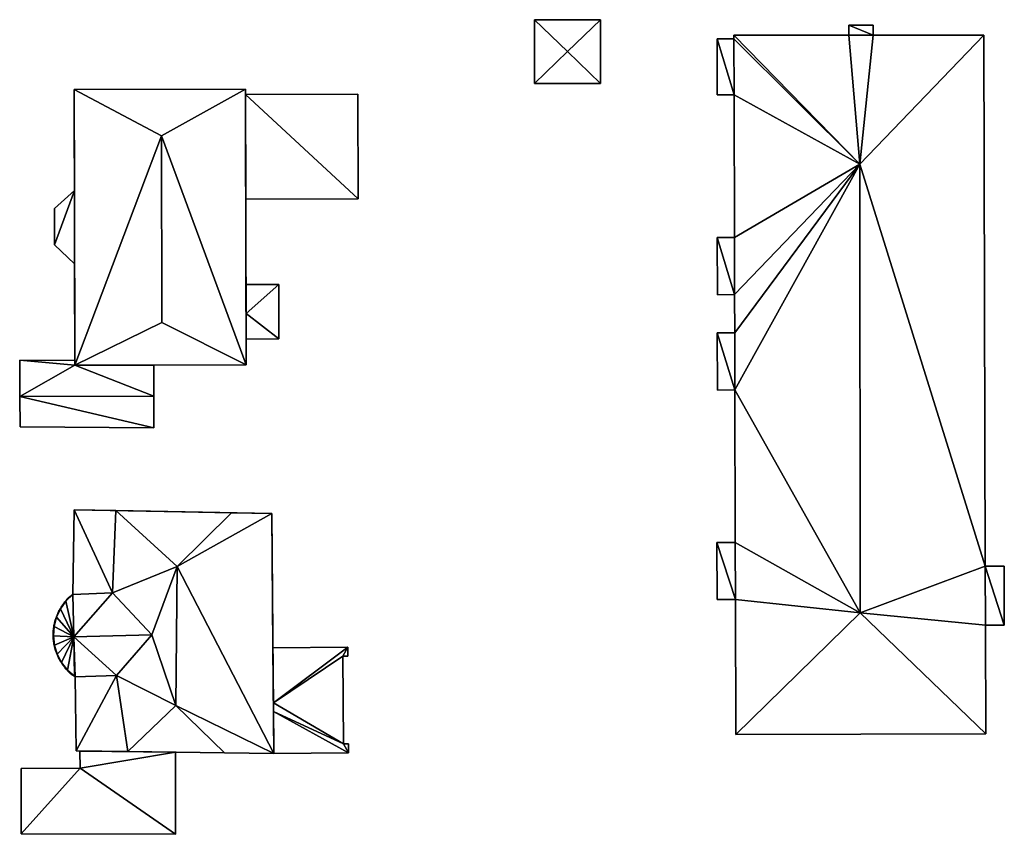
# Model space of a CAD drawing. Extents: x -76892 to -74996, y 139525 to 141412.
# Drawn here: x -75397 to -75352, y 139824 to 139862 of the extents above; entities that cross this region are included whole.
import ezdxf

# ---------------------------------------------------------------- set-up
doc = ezdxf.new("R2010")
doc.units = 0
doc.header["$MEASUREMENT"] = 0
doc.layers.add('Level 45', color=7, linetype='Continuous')
doc.layers.add('Level 47', color=7, linetype='Continuous')

msp = doc.modelspace()

# ---------------------------------------------------------------- linework, layer by layer
at = {"layer": 'Level 45', "color": 8, "linetype": 'Continuous', "lineweight": 30, "invisible_edges": 1}
for points in [[(-75373.33, 139861.907, 15.35), (-75373.332, 139858.967, 13.42), (-75373.33, 139861.907, 13.304)], [(-75373.332, 139858.967, 13.42), (-75373.33, 139861.907, 15.35), (-75373.332, 139858.967, 15.355)], [(-75370.292, 139861.905, 15.346), (-75373.33, 139861.907, 13.304), (-75370.292, 139861.905, 13.272)], [(-75373.33, 139861.907, 13.304), (-75370.292, 139861.905, 15.346), (-75373.33, 139861.907, 15.35)], [(-75370.294, 139858.965, 13.735), (-75370.292, 139861.905, 15.346), (-75370.292, 139861.905, 13.272)], [(-75370.292, 139861.905, 15.346), (-75370.294, 139858.965, 13.735), (-75370.294, 139858.965, 15.346)], [(-75358.836, 139861.656, 23.816), (-75358.836, 139861.195, 14.456), (-75358.836, 139861.656, 14.469)], [(-75358.836, 139861.195, 14.456), (-75358.836, 139861.656, 23.816), (-75358.836, 139861.195, 24.046)], [(-75357.713, 139861.656, 14.477), (-75358.836, 139861.656, 23.816), (-75358.836, 139861.656, 14.469)], [(-75358.836, 139861.656, 23.816), (-75357.713, 139861.656, 14.477), (-75357.713, 139861.656, 23.816)], [(-75357.713, 139861.195, 14.464), (-75357.713, 139861.656, 23.816), (-75357.713, 139861.656, 14.477)], [(-75357.713, 139861.656, 23.816), (-75357.713, 139861.195, 14.464), (-75357.713, 139861.195, 24.046)], [(-75364.133, 139861.031, 14.413), (-75364.907, 139861.029, 23.816), (-75364.907, 139861.029, 14.407)], [(-75364.907, 139861.029, 23.816), (-75364.133, 139861.031, 14.413), (-75364.133, 139861.031, 24.043)], [(-75364.907, 139861.029, 14.407), (-75364.9, 139858.443, 23.816), (-75364.9, 139858.443, 14.39)], [(-75364.9, 139858.443, 23.816), (-75364.907, 139861.029, 14.407), (-75364.907, 139861.029, 23.816)], [(-75358.836, 139861.195, 14.456), (-75364.133, 139861.192, 24.043), (-75364.133, 139861.192, 14.417)], [(-75364.133, 139861.192, 24.043), (-75358.836, 139861.195, 14.456), (-75358.836, 139861.195, 24.046)], [(-75364.133, 139861.192, 14.417), (-75364.133, 139861.031, 24.043), (-75364.133, 139861.031, 14.413)], [(-75364.133, 139861.031, 24.043), (-75364.133, 139861.192, 14.417), (-75364.133, 139861.192, 24.043)], [(-75357.713, 139861.195, 14.464), (-75352.603, 139861.198, 24.049), (-75357.713, 139861.195, 24.046)], [(-75352.603, 139861.198, 24.049), (-75357.713, 139861.195, 14.464), (-75352.603, 139861.198, 14.39)], [(-75352.603, 139861.198, 14.39), (-75352.537, 139836.708, 24.049), (-75352.603, 139861.198, 24.049)], [(-75352.537, 139836.708, 24.049), (-75352.603, 139861.198, 14.39), (-75352.537, 139836.708, 14.251)], [(-75386.66, 139858.701, 13.724), (-75394.566, 139858.685, 20.52), (-75394.566, 139858.685, 13.662)], [(-75394.566, 139858.685, 20.52), (-75386.66, 139858.701, 13.724), (-75386.66, 139858.701, 20.52)], [(-75394.566, 139858.685, 13.662), (-75394.557, 139854.025, 18.45), (-75394.557, 139854.025, 13.627)], [(-75394.557, 139854.025, 18.45), (-75394.566, 139858.685, 13.662), (-75394.566, 139858.685, 20.52)], [(-75386.66, 139858.464, 17.66), (-75386.66, 139858.701, 13.724), (-75386.66, 139858.464, 13.723)], [(-75386.66, 139858.701, 13.724), (-75386.66, 139858.464, 17.66), (-75386.66, 139858.701, 20.52)], [(-75370.294, 139858.965, 13.735), (-75373.332, 139858.967, 15.355), (-75370.294, 139858.965, 15.346)], [(-75373.332, 139858.967, 15.355), (-75370.294, 139858.965, 13.735), (-75373.332, 139858.967, 13.42)], [(-75381.482, 139858.474, 13.728), (-75386.66, 139858.464, 17.66), (-75386.66, 139858.464, 13.723)], [(-75386.66, 139858.464, 17.66), (-75381.482, 139858.474, 13.728), (-75381.482, 139858.474, 17.66)], [(-75381.472, 139853.642, 17.31), (-75381.482, 139858.474, 13.728), (-75381.472, 139853.642, 13.764)], [(-75381.482, 139858.474, 13.728), (-75381.472, 139853.642, 17.31), (-75381.482, 139858.474, 17.66)], [(-75364.9, 139858.443, 23.816), (-75364.126, 139858.445, 14.379), (-75364.9, 139858.443, 14.39)], [(-75364.126, 139858.445, 14.379), (-75364.9, 139858.443, 23.816), (-75364.126, 139858.445, 24.043)], [(-75364.108, 139851.867, 14.406), (-75364.126, 139858.445, 24.043), (-75364.108, 139851.867, 24.043)], [(-75364.126, 139858.445, 24.043), (-75364.108, 139851.867, 14.406), (-75364.126, 139858.445, 14.379)], [(-75394.557, 139854.025, 13.627), (-75395.479, 139853.193, 18.45), (-75395.479, 139853.193, 13.572)], [(-75395.479, 139853.193, 18.45), (-75394.557, 139854.025, 13.627), (-75394.557, 139854.025, 18.45)], [(-75381.472, 139853.642, 13.764), (-75386.65, 139853.632, 17.31), (-75381.472, 139853.642, 17.31)], [(-75386.65, 139853.632, 17.31), (-75381.472, 139853.642, 13.764), (-75386.65, 139853.632, 13.754)], [(-75386.642, 139849.696, 16.7), (-75386.65, 139853.632, 13.754), (-75386.642, 139849.696, 13.816)], [(-75386.65, 139853.632, 13.754), (-75386.642, 139849.696, 16.7), (-75386.65, 139853.632, 17.31)], [(-75395.479, 139853.193, 13.572), (-75395.475, 139851.529, 18.45), (-75395.475, 139851.529, 13.565)], [(-75395.475, 139851.529, 18.45), (-75395.479, 139853.193, 13.572), (-75395.479, 139853.193, 18.45)], [(-75364.108, 139851.867, 14.406), (-75364.902, 139851.865, 23.816), (-75364.902, 139851.865, 14.418)], [(-75364.902, 139851.865, 23.816), (-75364.108, 139851.867, 14.406), (-75364.108, 139851.867, 24.043)], [(-75364.895, 139849.224, 14.429), (-75364.902, 139851.865, 23.816), (-75364.895, 139849.224, 23.816)], [(-75364.902, 139851.865, 23.816), (-75364.895, 139849.224, 14.429), (-75364.902, 139851.865, 14.418)], [(-75394.55, 139850.651, 13.613), (-75395.475, 139851.529, 18.45), (-75394.55, 139850.651, 18.45)], [(-75395.475, 139851.529, 18.45), (-75394.55, 139850.651, 13.613), (-75395.475, 139851.529, 13.565)], [(-75394.55, 139850.651, 13.613), (-75394.541, 139846.191, 15.505), (-75394.541, 139846.191, 13.55)], [(-75394.541, 139846.191, 15.505), (-75394.55, 139850.651, 13.613), (-75394.55, 139850.651, 18.45)], [(-75386.642, 139849.696, 13.816), (-75385.126, 139849.699, 16.7), (-75386.642, 139849.696, 16.7)], [(-75385.126, 139849.699, 16.7), (-75386.642, 139849.696, 13.816), (-75385.126, 139849.699, 13.802)], [(-75385.121, 139847.182, 13.855), (-75385.126, 139849.699, 16.7), (-75385.126, 139849.699, 13.802)], [(-75385.126, 139849.699, 16.7), (-75385.121, 139847.182, 13.855), (-75385.121, 139847.182, 16.7)], [(-75364.895, 139849.224, 23.816), (-75364.101, 139849.226, 14.417), (-75364.895, 139849.224, 14.429)], [(-75364.101, 139849.226, 14.417), (-75364.895, 139849.224, 23.816), (-75364.101, 139849.226, 24.043)], [(-75364.096, 139847.466, 14.424), (-75364.101, 139849.226, 24.043), (-75364.096, 139847.466, 24.043)], [(-75364.101, 139849.226, 24.043), (-75364.096, 139847.466, 14.424), (-75364.101, 139849.226, 14.417)], [(-75364.096, 139847.466, 14.424), (-75364.904, 139847.463, 23.816), (-75364.904, 139847.463, 14.436)], [(-75364.904, 139847.463, 23.816), (-75364.096, 139847.466, 14.424), (-75364.096, 139847.466, 24.043)], [(-75364.897, 139844.827, 14.447), (-75364.904, 139847.463, 23.816), (-75364.897, 139844.827, 23.816)], [(-75364.904, 139847.463, 23.816), (-75364.897, 139844.827, 14.447), (-75364.904, 139847.463, 14.436)], [(-75386.637, 139847.179, 13.861), (-75385.121, 139847.182, 16.7), (-75385.121, 139847.182, 13.855)], [(-75385.121, 139847.182, 16.7), (-75386.637, 139847.179, 13.861), (-75386.637, 139847.179, 16.7)], [(-75386.635, 139845.989, 13.886), (-75386.637, 139847.179, 16.7), (-75386.637, 139847.179, 13.861)], [(-75386.637, 139847.179, 16.7), (-75386.635, 139845.989, 13.886), (-75386.635, 139845.989, 20.52)], [(-75394.541, 139846.191, 13.55), (-75397.08, 139846.212, 15.505), (-75397.08, 139846.212, 13.349)], [(-75397.08, 139846.212, 15.505), (-75394.541, 139846.191, 13.55), (-75394.541, 139846.191, 15.505)], [(-75390.887, 139845.98, 15.505), (-75386.635, 139845.989, 13.886), (-75390.887, 139845.98, 13.798)], [(-75386.635, 139845.989, 13.886), (-75390.887, 139845.98, 15.505), (-75386.635, 139845.989, 20.52)], [(-75364.897, 139844.827, 23.816), (-75364.089, 139844.83, 14.435), (-75364.897, 139844.827, 14.447)], [(-75364.089, 139844.83, 14.435), (-75364.897, 139844.827, 23.816), (-75364.089, 139844.83, 24.043)], [(-75364.07, 139837.797, 14.464), (-75364.089, 139844.83, 24.043), (-75364.07, 139837.797, 24.043)], [(-75364.089, 139844.83, 24.043), (-75364.07, 139837.797, 14.464), (-75364.089, 139844.83, 14.435)], [(-75390.887, 139843.091, 13.707), (-75397.065, 139843.134, 15.505), (-75390.887, 139843.091, 15.505)], [(-75397.065, 139843.134, 15.505), (-75390.887, 139843.091, 13.707), (-75397.065, 139843.134, 13.487)], [(-75394.563, 139839.302, 13.712), (-75394.635, 139835.395, 18.04), (-75394.635, 139835.395, 13.696)], [(-75394.635, 139835.395, 18.04), (-75394.563, 139839.302, 13.712), (-75394.563, 139839.302, 18.04)], [(-75385.399, 139832.942, 16.979), (-75385.447, 139839.131, 13.781), (-75385.399, 139832.942, 13.833)], [(-75385.447, 139839.131, 13.781), (-75385.399, 139832.942, 16.979), (-75385.447, 139839.131, 18.04)], [(-75364.07, 139837.797, 14.464), (-75364.916, 139837.794, 23.816), (-75364.916, 139837.794, 14.477)], [(-75364.916, 139837.794, 23.816), (-75364.07, 139837.797, 14.464), (-75364.07, 139837.797, 24.043)], [(-75364.909, 139835.162, 14.488), (-75364.916, 139837.794, 23.816), (-75364.909, 139835.162, 23.816)], [(-75364.916, 139837.794, 23.816), (-75364.909, 139835.162, 14.488), (-75364.916, 139837.794, 14.477)], [(-75351.667, 139836.71, 23.816), (-75352.537, 139836.708, 14.251), (-75351.667, 139836.71, 14.234)], [(-75352.537, 139836.708, 14.251), (-75351.667, 139836.71, 23.816), (-75352.537, 139836.708, 24.049)], [(-75351.66, 139833.981, 14.236), (-75351.667, 139836.71, 23.816), (-75351.667, 139836.71, 14.234)], [(-75351.667, 139836.71, 23.816), (-75351.66, 139833.981, 14.236), (-75351.66, 139833.981, 23.816)], [(-75364.909, 139835.162, 23.816), (-75364.063, 139835.165, 14.475), (-75364.909, 139835.162, 14.488)], [(-75364.063, 139835.165, 14.475), (-75364.909, 139835.162, 23.816), (-75364.063, 139835.165, 24.043)], [(-75364.046, 139828.941, 14.493), (-75364.063, 139835.165, 24.043), (-75364.046, 139828.941, 24.043)], [(-75364.063, 139835.165, 24.043), (-75364.046, 139828.941, 14.493), (-75364.063, 139835.165, 14.475)], [(-75352.53, 139833.979, 14.254), (-75351.66, 139833.981, 23.816), (-75351.66, 139833.981, 14.236)], [(-75351.66, 139833.981, 23.816), (-75352.53, 139833.979, 14.254), (-75352.53, 139833.979, 24.049)], [(-75352.516, 139828.972, 14.392), (-75352.53, 139833.979, 24.049), (-75352.53, 139833.979, 14.254)], [(-75352.53, 139833.979, 24.049), (-75352.516, 139828.972, 14.392), (-75352.516, 139828.972, 24.049)], [(-75381.948, 139832.969, 13.866), (-75385.399, 139832.942, 16.979), (-75385.399, 139832.942, 13.833)], [(-75385.399, 139832.942, 16.979), (-75381.948, 139832.969, 13.866), (-75381.948, 139832.969, 16.979)], [(-75381.945, 139832.558, 13.866), (-75381.948, 139832.969, 16.979), (-75381.948, 139832.969, 13.866)], [(-75381.948, 139832.969, 16.979), (-75381.945, 139832.558, 13.866), (-75381.945, 139832.558, 16.979)], [(-75381.945, 139832.558, 13.866), (-75382.18, 139832.556, 16.979), (-75381.945, 139832.558, 16.979)], [(-75382.18, 139832.556, 16.979), (-75381.945, 139832.558, 13.866), (-75382.18, 139832.556, 13.863)], [(-75382.148, 139828.503, 13.87), (-75382.18, 139832.556, 16.979), (-75382.18, 139832.556, 13.863)], [(-75382.18, 139832.556, 16.979), (-75382.148, 139828.503, 13.87), (-75382.148, 139828.503, 16.979)], [(-75395.163, 139832.259, 13.678), (-75395.15, 139832.256, 17.201), (-75395.15, 139832.256, 17.201)], [(-75394.475, 139828.181, 13.703), (-75394.524, 139831.603, 18.04), (-75394.475, 139828.181, 18.04)], [(-75394.524, 139831.603, 18.04), (-75394.475, 139828.181, 13.703), (-75394.524, 139831.603, 13.685)], [(-75364.046, 139828.941, 14.493), (-75352.516, 139828.972, 24.049), (-75352.516, 139828.972, 14.392)], [(-75352.516, 139828.972, 24.049), (-75364.046, 139828.941, 14.493), (-75364.046, 139828.941, 24.043)], [(-75381.913, 139828.505, 13.872), (-75382.148, 139828.503, 16.979), (-75382.148, 139828.503, 13.87)], [(-75382.148, 139828.503, 16.979), (-75381.913, 139828.505, 13.872), (-75381.913, 139828.505, 16.979)], [(-75381.91, 139828.096, 13.873), (-75381.913, 139828.505, 16.979), (-75381.913, 139828.505, 13.872)], [(-75381.913, 139828.505, 16.979), (-75381.91, 139828.096, 13.873), (-75381.91, 139828.096, 16.979)], [(-75394.292, 139827.385, 13.72), (-75394.307, 139828.179, 16.102), (-75394.292, 139827.385, 16.102)], [(-75394.307, 139828.179, 16.102), (-75394.292, 139827.385, 13.72), (-75394.307, 139828.179, 13.706)], [(-75389.896, 139824.338, 13.838), (-75389.888, 139828.124, 15.672), (-75389.888, 139828.124, 13.783)], [(-75389.888, 139828.124, 15.672), (-75389.896, 139824.338, 13.838), (-75389.896, 139824.338, 15.672)], [(-75381.91, 139828.096, 13.873), (-75385.361, 139828.067, 16.982), (-75381.91, 139828.096, 16.979)], [(-75385.361, 139828.067, 16.982), (-75381.91, 139828.096, 13.873), (-75385.361, 139828.067, 13.853)], [(-75397.012, 139824.36, 13.729), (-75397.005, 139827.366, 16.102), (-75397.012, 139824.36, 16.102)], [(-75397.005, 139827.366, 16.102), (-75397.012, 139824.36, 13.729), (-75397.005, 139827.366, 13.646)], [(-75394.292, 139827.385, 13.72), (-75397.005, 139827.366, 16.102), (-75397.005, 139827.366, 13.646)], [(-75397.005, 139827.366, 16.102), (-75394.292, 139827.385, 13.72), (-75394.292, 139827.385, 16.102)], [(-75397.012, 139824.36, 13.729), (-75389.896, 139824.338, 15.672), (-75389.896, 139824.338, 13.838)], [(-75389.896, 139824.338, 15.672), (-75397.012, 139824.36, 13.729), (-75397.012, 139824.36, 16.102)]]:
    msp.add_3dface(points, dxfattribs=at)
at = {"layer": 'Level 45', "color": 8, "linetype": 'Continuous', "lineweight": 30}
for points in [[(-75394.541, 139845.973, 20.52), (-75394.557, 139854.025, 18.45), (-75394.566, 139858.685, 20.52)], [(-75386.66, 139858.701, 20.52), (-75386.642, 139849.696, 16.7), (-75386.637, 139847.179, 16.7)], [(-75386.65, 139853.632, 17.31), (-75386.66, 139858.701, 20.52), (-75386.66, 139858.464, 17.66)], [(-75386.66, 139858.701, 20.52), (-75386.637, 139847.179, 16.7), (-75386.635, 139845.989, 20.52)], [(-75386.66, 139858.701, 20.52), (-75386.65, 139853.632, 17.31), (-75386.642, 139849.696, 16.7)], [(-75394.557, 139854.025, 18.45), (-75394.541, 139845.973, 20.52), (-75394.55, 139850.651, 18.45)], [(-75394.541, 139846.191, 15.505), (-75394.55, 139850.651, 18.45), (-75394.541, 139845.973, 20.52)], [(-75386.642, 139849.696, 16.7), (-75386.639, 139848.36, 16.952), (-75386.637, 139847.179, 16.7)], [(-75397.08, 139846.212, 15.505), (-75397.072, 139844.525, 16.163), (-75397.08, 139846.212, 13.349)], [(-75397.08, 139846.212, 13.349), (-75397.072, 139844.525, 16.163), (-75397.065, 139843.134, 13.487)], [(-75394.541, 139845.973, 15.505), (-75394.541, 139846.191, 15.505), (-75394.541, 139845.973, 20.52)], [(-75386.635, 139845.989, 20.52), (-75390.887, 139845.98, 15.505), (-75394.541, 139845.973, 20.52)], [(-75394.541, 139845.973, 15.505), (-75394.541, 139845.973, 20.52), (-75390.887, 139845.98, 15.505)], [(-75390.887, 139844.538, 16.163), (-75390.887, 139845.98, 13.798), (-75390.887, 139843.091, 13.707)], [(-75390.887, 139845.98, 15.505), (-75390.887, 139845.98, 13.798), (-75390.887, 139844.538, 16.163)], [(-75397.072, 139844.525, 16.163), (-75397.065, 139843.134, 15.505), (-75397.065, 139843.134, 13.487)], [(-75390.887, 139843.091, 15.505), (-75390.887, 139844.538, 16.163), (-75390.887, 139843.091, 13.707)], [(-75392.642, 139839.266, 20.319), (-75394.563, 139839.302, 18.04), (-75394.563, 139839.302, 13.712)], [(-75385.447, 139839.131, 13.781), (-75392.642, 139839.266, 20.319), (-75394.563, 139839.302, 13.712)], [(-75385.447, 139839.131, 13.781), (-75387.315, 139839.166, 20.319), (-75392.642, 139839.266, 20.319)], [(-75385.447, 139839.131, 13.781), (-75385.447, 139839.131, 18.04), (-75387.315, 139839.166, 20.319)], [(-75385.447, 139839.131, 18.04), (-75385.399, 139832.942, 16.979), (-75385.361, 139828.067, 18.04)], [(-75394.635, 139835.395, 18.04), (-75392.804, 139835.469, 19.806), (-75394.635, 139835.395, 19.806)], [(-75394.949, 139835.094, 17.279), (-75395.202, 139834.74, 17.201), (-75395.097, 139834.921, 13.688)], [(-75394.949, 139835.094, 17.279), (-75395.097, 139834.921, 13.688), (-75395.073, 139834.955, 13.688)], [(-75394.949, 139835.094, 17.279), (-75395.073, 139834.955, 13.688), (-75395.048, 139834.988, 13.689)], [(-75394.949, 139835.094, 17.279), (-75395.048, 139834.988, 13.689), (-75395.022, 139835.021, 13.689)], [(-75394.949, 139835.094, 17.279), (-75395.022, 139835.021, 13.689), (-75394.949, 139835.094, 13.691)], [(-75394.635, 139835.395, 17.33), (-75394.949, 139835.094, 17.279), (-75394.857, 139835.208, 13.692)], [(-75394.949, 139835.094, 17.279), (-75394.886, 139835.178, 13.692), (-75394.857, 139835.208, 13.692)], [(-75394.949, 139835.094, 17.279), (-75394.949, 139835.094, 13.691), (-75394.886, 139835.178, 13.692)], [(-75394.635, 139835.395, 17.33), (-75394.857, 139835.208, 13.692), (-75394.828, 139835.237, 13.693)], [(-75394.635, 139835.395, 17.33), (-75394.828, 139835.237, 13.693), (-75394.798, 139835.266, 13.693)], [(-75394.798, 139835.266, 13.693), (-75394.713, 139835.332, 13.695), (-75394.635, 139835.395, 17.33)], [(-75394.635, 139835.395, 13.696), (-75394.635, 139835.395, 17.33), (-75394.713, 139835.332, 13.695)], [(-75394.635, 139835.395, 17.33), (-75394.635, 139835.395, 19.806), (-75394.577, 139833.439, 17.662)], [(-75394.635, 139835.395, 19.806), (-75394.577, 139833.444, 22.184), (-75394.577, 139833.439, 17.662)], [(-75395.202, 139834.74, 17.201), (-75395.387, 139834.346, 17.201), (-75395.307, 139834.563, 13.684)], [(-75395.387, 139834.346, 17.201), (-75395.325, 139834.526, 13.684), (-75395.307, 139834.563, 13.684)], [(-75395.202, 139834.74, 17.201), (-75395.307, 139834.563, 13.684), (-75395.289, 139834.601, 13.684)], [(-75395.202, 139834.74, 17.201), (-75395.289, 139834.601, 13.684), (-75395.27, 139834.638, 13.685)], [(-75395.202, 139834.74, 17.201), (-75395.27, 139834.638, 13.685), (-75395.251, 139834.675, 13.685)], [(-75395.202, 139834.74, 17.201), (-75395.251, 139834.675, 13.685), (-75395.231, 139834.711, 13.685)], [(-75395.202, 139834.74, 17.201), (-75395.231, 139834.711, 13.685), (-75395.21, 139834.747, 13.686)], [(-75395.202, 139834.74, 17.201), (-75395.21, 139834.747, 13.686), (-75395.189, 139834.783, 13.686)], [(-75395.202, 139834.74, 17.201), (-75395.121, 139834.887, 13.688), (-75395.097, 139834.921, 13.688)], [(-75395.202, 139834.74, 17.201), (-75395.144, 139834.853, 13.687), (-75395.121, 139834.887, 13.688)], [(-75395.202, 139834.74, 17.201), (-75395.167, 139834.818, 13.687), (-75395.144, 139834.853, 13.687)], [(-75395.202, 139834.74, 17.201), (-75395.189, 139834.783, 13.686), (-75395.167, 139834.818, 13.687)], [(-75395.387, 139834.346, 17.201), (-75395.497, 139833.925, 17.201), (-75395.452, 139834.174, 13.681)], [(-75395.497, 139833.925, 17.201), (-75395.463, 139834.134, 13.68), (-75395.452, 139834.174, 13.681)], [(-75395.497, 139833.925, 17.201), (-75395.473, 139834.094, 13.68), (-75395.463, 139834.134, 13.68)], [(-75395.387, 139834.346, 17.201), (-75395.452, 139834.174, 13.681), (-75395.441, 139834.214, 13.681)], [(-75395.387, 139834.346, 17.201), (-75395.441, 139834.214, 13.681), (-75395.429, 139834.254, 13.681)], [(-75395.387, 139834.346, 17.201), (-75395.429, 139834.254, 13.681), (-75395.416, 139834.294, 13.682)], [(-75395.387, 139834.346, 17.201), (-75395.416, 139834.294, 13.682), (-75395.402, 139834.333, 13.682)], [(-75395.387, 139834.346, 17.201), (-75395.402, 139834.333, 13.682), (-75395.388, 139834.372, 13.682)], [(-75395.387, 139834.346, 17.201), (-75395.388, 139834.372, 13.682), (-75395.373, 139834.411, 13.683)], [(-75395.387, 139834.346, 17.201), (-75395.342, 139834.488, 13.683), (-75395.325, 139834.526, 13.684)], [(-75395.387, 139834.346, 17.201), (-75395.358, 139834.449, 13.683), (-75395.342, 139834.488, 13.683)], [(-75395.387, 139834.346, 17.201), (-75395.373, 139834.411, 13.683), (-75395.358, 139834.449, 13.683)], [(-75395.528, 139833.491, 17.201), (-75395.536, 139833.642, 13.678), (-75395.534, 139833.683, 13.678)], [(-75395.528, 139833.491, 17.201), (-75395.534, 139833.683, 13.678), (-75395.531, 139833.725, 13.678)], [(-75395.497, 139833.925, 17.201), (-75395.531, 139833.725, 13.678), (-75395.527, 139833.766, 13.678)], [(-75395.497, 139833.925, 17.201), (-75395.528, 139833.491, 17.201), (-75395.531, 139833.725, 13.678)], [(-75395.497, 139833.925, 17.201), (-75395.527, 139833.766, 13.678), (-75395.523, 139833.807, 13.678)], [(-75395.497, 139833.925, 17.201), (-75395.523, 139833.807, 13.678), (-75395.518, 139833.849, 13.679)], [(-75395.497, 139833.925, 17.201), (-75395.518, 139833.849, 13.679), (-75395.512, 139833.89, 13.679)], [(-75395.497, 139833.925, 17.201), (-75395.512, 139833.89, 13.679), (-75395.506, 139833.931, 13.679)], [(-75395.497, 139833.925, 17.201), (-75395.506, 139833.931, 13.679), (-75395.499, 139833.972, 13.679)], [(-75395.497, 139833.925, 17.201), (-75395.499, 139833.972, 13.679), (-75395.491, 139834.013, 13.68)], [(-75395.497, 139833.925, 17.201), (-75395.482, 139834.053, 13.68), (-75395.473, 139834.094, 13.68)], [(-75395.497, 139833.925, 17.201), (-75395.491, 139834.013, 13.68), (-75395.482, 139834.053, 13.68)], [(-75395.528, 139833.491, 17.201), (-75395.538, 139833.559, 13.677), (-75395.537, 139833.6, 13.678)], [(-75395.528, 139833.491, 17.201), (-75395.538, 139833.517, 13.677), (-75395.538, 139833.559, 13.677)], [(-75395.528, 139833.491, 17.201), (-75395.537, 139833.475, 13.677), (-75395.538, 139833.517, 13.677)], [(-75395.528, 139833.491, 17.201), (-75395.537, 139833.6, 13.678), (-75395.536, 139833.642, 13.678)], [(-75395.528, 139833.491, 17.201), (-75395.536, 139833.434, 13.677), (-75395.537, 139833.475, 13.677)], [(-75395.528, 139833.491, 17.201), (-75395.533, 139833.392, 13.677), (-75395.536, 139833.434, 13.677)], [(-75395.528, 139833.491, 17.201), (-75395.53, 139833.351, 13.677), (-75395.533, 139833.392, 13.677)], [(-75395.528, 139833.491, 17.201), (-75395.522, 139833.268, 13.677), (-75395.53, 139833.351, 13.677)], [(-75395.528, 139833.491, 17.201), (-75395.479, 139833.059, 17.201), (-75395.522, 139833.268, 13.677)], [(-75395.479, 139833.059, 17.201), (-75395.517, 139833.227, 13.677), (-75395.522, 139833.268, 13.677)], [(-75395.479, 139833.059, 17.201), (-75395.511, 139833.186, 13.677), (-75395.517, 139833.227, 13.677)], [(-75394.577, 139833.444, 22.184), (-75394.524, 139831.603, 19.806), (-75394.524, 139831.603, 17.201)], [(-75394.524, 139831.603, 17.201), (-75394.577, 139833.439, 17.662), (-75394.577, 139833.444, 22.184)], [(-75395.479, 139833.059, 17.201), (-75395.505, 139833.145, 13.677), (-75395.511, 139833.186, 13.677)], [(-75395.479, 139833.059, 17.201), (-75395.498, 139833.104, 13.677), (-75395.505, 139833.145, 13.677)], [(-75395.479, 139833.059, 17.201), (-75395.49, 139833.063, 13.677), (-75395.498, 139833.104, 13.677)], [(-75395.479, 139833.059, 17.201), (-75395.481, 139833.022, 13.677), (-75395.49, 139833.063, 13.677)], [(-75395.479, 139833.059, 17.201), (-75395.472, 139832.982, 13.677), (-75395.481, 139833.022, 13.677)], [(-75395.479, 139833.059, 17.201), (-75395.461, 139832.942, 13.677), (-75395.472, 139832.982, 13.677)], [(-75395.479, 139833.059, 17.201), (-75395.439, 139832.861, 13.677), (-75395.461, 139832.942, 13.677)], [(-75395.479, 139833.059, 17.201), (-75395.351, 139832.642, 17.201), (-75395.439, 139832.861, 13.677)], [(-75395.351, 139832.642, 17.201), (-75395.427, 139832.822, 13.677), (-75395.439, 139832.861, 13.677)], [(-75395.351, 139832.642, 17.201), (-75395.414, 139832.782, 13.677), (-75395.427, 139832.822, 13.677)], [(-75395.351, 139832.642, 17.201), (-75395.4, 139832.743, 13.677), (-75395.414, 139832.782, 13.677)], [(-75395.351, 139832.642, 17.201), (-75395.386, 139832.704, 13.677), (-75395.4, 139832.743, 13.677)], [(-75385.379, 139830.402, 17.232), (-75385.361, 139828.067, 18.04), (-75385.399, 139832.942, 16.979)], [(-75395.351, 139832.642, 17.201), (-75395.371, 139832.665, 13.677), (-75395.386, 139832.704, 13.677)], [(-75395.351, 139832.642, 17.201), (-75395.356, 139832.627, 13.677), (-75395.371, 139832.665, 13.677)], [(-75395.351, 139832.642, 17.201), (-75395.339, 139832.588, 13.677), (-75395.356, 139832.627, 13.677)], [(-75395.351, 139832.642, 17.201), (-75395.322, 139832.55, 13.677), (-75395.339, 139832.588, 13.677)], [(-75395.351, 139832.642, 17.201), (-75395.287, 139832.475, 13.677), (-75395.305, 139832.513, 13.677)], [(-75395.351, 139832.642, 17.201), (-75395.268, 139832.438, 13.678), (-75395.287, 139832.475, 13.677)], [(-75395.351, 139832.642, 17.201), (-75395.248, 139832.402, 13.678), (-75395.268, 139832.438, 13.678)], [(-75395.351, 139832.642, 17.201), (-75395.305, 139832.513, 13.677), (-75395.322, 139832.55, 13.677)], [(-75395.351, 139832.642, 17.201), (-75395.15, 139832.256, 17.201), (-75395.248, 139832.402, 13.678)], [(-75395.15, 139832.256, 17.201), (-75395.228, 139832.365, 13.678), (-75395.248, 139832.402, 13.678)], [(-75395.15, 139832.256, 17.201), (-75395.207, 139832.329, 13.678), (-75395.228, 139832.365, 13.678)], [(-75395.15, 139832.256, 17.201), (-75395.186, 139832.294, 13.678), (-75395.207, 139832.329, 13.678)], [(-75395.15, 139832.256, 17.201), (-75395.163, 139832.259, 13.678), (-75395.186, 139832.294, 13.678)], [(-75395.15, 139832.256, 17.201), (-75395.141, 139832.224, 13.679), (-75395.163, 139832.259, 13.678)], [(-75395.15, 139832.256, 17.201), (-75395.018, 139832.056, 13.68), (-75395.069, 139832.122, 13.679)], [(-75395.15, 139832.256, 17.201), (-75395.118, 139832.189, 13.679), (-75395.141, 139832.224, 13.679)], [(-75395.15, 139832.256, 17.201), (-75395.094, 139832.155, 13.679), (-75395.118, 139832.189, 13.679)], [(-75395.15, 139832.256, 17.201), (-75395.069, 139832.122, 13.679), (-75395.094, 139832.155, 13.679)], [(-75395.15, 139832.256, 17.201), (-75394.882, 139831.914, 17.201), (-75395.018, 139832.056, 13.68)], [(-75394.882, 139831.914, 17.201), (-75394.992, 139832.023, 13.68), (-75395.018, 139832.056, 13.68)], [(-75394.882, 139831.914, 17.201), (-75394.966, 139831.992, 13.68), (-75394.992, 139832.023, 13.68)], [(-75394.882, 139831.914, 17.201), (-75394.938, 139831.96, 13.681), (-75394.966, 139831.992, 13.68)], [(-75394.882, 139831.914, 17.201), (-75394.91, 139831.929, 13.681), (-75394.938, 139831.96, 13.681)], [(-75394.882, 139831.914, 17.201), (-75394.882, 139831.899, 13.681), (-75394.91, 139831.929, 13.681)], [(-75394.882, 139831.914, 17.201), (-75394.853, 139831.869, 13.682), (-75394.882, 139831.899, 13.681)], [(-75394.882, 139831.914, 17.201), (-75394.824, 139831.84, 13.682), (-75394.853, 139831.869, 13.682)], [(-75394.882, 139831.914, 17.201), (-75394.556, 139831.626, 17.201), (-75394.824, 139831.84, 13.682)], [(-75394.556, 139831.626, 17.201), (-75394.794, 139831.811, 13.682), (-75394.824, 139831.84, 13.682)], [(-75394.556, 139831.626, 17.201), (-75394.763, 139831.783, 13.683), (-75394.794, 139831.811, 13.682)], [(-75394.556, 139831.626, 17.201), (-75394.732, 139831.755, 13.683), (-75394.763, 139831.783, 13.683)], [(-75394.556, 139831.626, 17.201), (-75394.701, 139831.728, 13.683), (-75394.732, 139831.755, 13.683)], [(-75394.556, 139831.626, 17.201), (-75394.669, 139831.701, 13.684), (-75394.701, 139831.728, 13.683)], [(-75394.556, 139831.626, 17.201), (-75394.637, 139831.675, 13.684), (-75394.669, 139831.701, 13.684)], [(-75394.556, 139831.626, 17.201), (-75394.524, 139831.603, 13.685), (-75394.637, 139831.675, 13.684)], [(-75394.556, 139831.626, 17.201), (-75394.524, 139831.603, 17.201), (-75394.524, 139831.603, 13.685)], [(-75394.524, 139831.603, 19.806), (-75392.611, 139831.658, 19.806), (-75394.524, 139831.603, 18.04)], [(-75385.379, 139830.402, 17.232), (-75385.376, 139830.003, 17.229), (-75385.361, 139828.067, 18.04)], [(-75385.361, 139828.067, 18.04), (-75385.376, 139830.003, 17.229), (-75385.361, 139828.067, 16.982)], [(-75394.475, 139828.181, 13.703), (-75394.475, 139828.181, 18.04), (-75394.307, 139828.179, 13.706)], [(-75392.089, 139828.151, 20.319), (-75394.307, 139828.179, 13.706), (-75394.475, 139828.181, 18.04)], [(-75392.089, 139828.151, 20.319), (-75394.307, 139828.179, 16.102), (-75394.307, 139828.179, 13.706)], [(-75389.888, 139828.124, 15.672), (-75394.307, 139828.179, 16.102), (-75392.089, 139828.151, 20.319)], [(-75389.888, 139828.124, 13.783), (-75392.089, 139828.151, 20.319), (-75387.627, 139828.096, 20.319)], [(-75389.888, 139828.124, 13.783), (-75389.888, 139828.124, 15.672), (-75392.089, 139828.151, 20.319)], [(-75387.627, 139828.096, 20.319), (-75385.361, 139828.067, 13.853), (-75389.888, 139828.124, 13.783)], [(-75385.361, 139828.067, 13.853), (-75387.627, 139828.096, 20.319), (-75385.361, 139828.067, 18.04)]]:
    msp.add_3dface(points, dxfattribs=at)
at = {"layer": 'Level 47', "color": 22, "linetype": 'Continuous', "lineweight": 30}
for points in [[(-75373.332, 139858.967, 15.355), (-75373.33, 139861.907, 15.35), (-75371.812, 139860.436, 16.101)], [(-75370.292, 139861.905, 15.346), (-75371.812, 139860.436, 16.101), (-75373.33, 139861.907, 15.35)], [(-75371.812, 139860.436, 16.101), (-75370.292, 139861.905, 15.346), (-75370.294, 139858.965, 15.346)], [(-75358.836, 139861.195, 24.046), (-75358.836, 139861.656, 23.816), (-75357.713, 139861.195, 24.046)], [(-75358.836, 139861.656, 23.816), (-75357.713, 139861.656, 23.816), (-75357.713, 139861.195, 24.046)], [(-75364.126, 139858.445, 24.043), (-75364.907, 139861.029, 23.816), (-75364.133, 139861.031, 24.043)], [(-75364.907, 139861.029, 23.816), (-75364.126, 139858.445, 24.043), (-75364.9, 139858.443, 23.816)], [(-75364.133, 139861.192, 24.043), (-75358.836, 139861.195, 24.046), (-75358.329, 139855.237, 25.965)], [(-75358.329, 139855.237, 25.965), (-75364.133, 139861.031, 24.043), (-75364.133, 139861.192, 24.043)], [(-75364.126, 139858.445, 24.043), (-75364.133, 139861.031, 24.043), (-75358.329, 139855.237, 25.965)], [(-75358.836, 139861.195, 24.046), (-75357.713, 139861.195, 24.046), (-75358.329, 139855.237, 25.965)], [(-75352.603, 139861.198, 24.049), (-75358.329, 139855.237, 25.965), (-75357.713, 139861.195, 24.046)], [(-75358.329, 139855.237, 25.965), (-75352.603, 139861.198, 24.049), (-75352.537, 139836.708, 24.049)], [(-75373.332, 139858.967, 15.355), (-75371.812, 139860.436, 16.101), (-75370.294, 139858.965, 15.346)], [(-75386.66, 139858.701, 20.52), (-75390.539, 139856.551, 24.235), (-75394.566, 139858.685, 20.52)], [(-75394.541, 139845.973, 20.52), (-75394.566, 139858.685, 20.52), (-75390.539, 139856.551, 24.235)], [(-75390.539, 139856.551, 24.235), (-75386.66, 139858.701, 20.52), (-75386.635, 139845.989, 20.52)], [(-75381.472, 139853.642, 17.31), (-75386.66, 139858.464, 17.66), (-75381.482, 139858.474, 17.66)], [(-75386.66, 139858.464, 17.66), (-75381.472, 139853.642, 17.31), (-75386.65, 139853.632, 17.31)], [(-75364.108, 139851.867, 24.043), (-75364.126, 139858.445, 24.043), (-75358.329, 139855.237, 25.965)], [(-75390.539, 139856.551, 24.235), (-75390.53, 139847.947, 24.235), (-75394.541, 139845.973, 20.52)], [(-75390.53, 139847.947, 24.235), (-75390.539, 139856.551, 24.235), (-75386.635, 139845.989, 20.52)], [(-75364.101, 139849.226, 24.043), (-75364.108, 139851.867, 24.043), (-75358.329, 139855.237, 25.965)], [(-75364.101, 139849.226, 24.043), (-75358.329, 139855.237, 25.965), (-75364.096, 139847.466, 24.043)], [(-75364.089, 139844.83, 24.043), (-75364.096, 139847.466, 24.043), (-75358.329, 139855.237, 25.965)], [(-75358.302, 139834.556, 25.968), (-75364.089, 139844.83, 24.043), (-75358.329, 139855.237, 25.965)], [(-75352.537, 139836.708, 24.049), (-75358.302, 139834.556, 25.968), (-75358.329, 139855.237, 25.965)], [(-75395.475, 139851.529, 18.45), (-75395.479, 139853.193, 18.45), (-75394.557, 139854.025, 18.45)], [(-75394.557, 139854.025, 18.45), (-75394.55, 139850.651, 18.45), (-75395.475, 139851.529, 18.45)], [(-75364.101, 139849.226, 24.043), (-75364.902, 139851.865, 23.816), (-75364.108, 139851.867, 24.043)], [(-75364.902, 139851.865, 23.816), (-75364.101, 139849.226, 24.043), (-75364.895, 139849.224, 23.816)], [(-75385.126, 139849.699, 16.7), (-75386.639, 139848.36, 16.952), (-75386.642, 139849.696, 16.7)], [(-75386.639, 139848.36, 16.952), (-75385.126, 139849.699, 16.7), (-75385.121, 139847.182, 16.7)], [(-75386.639, 139848.36, 16.952), (-75385.121, 139847.182, 16.7), (-75386.637, 139847.179, 16.7)], [(-75394.541, 139845.973, 20.52), (-75390.53, 139847.947, 24.235), (-75386.635, 139845.989, 20.52)], [(-75364.904, 139847.463, 23.816), (-75364.096, 139847.466, 24.043), (-75364.089, 139844.83, 24.043)], [(-75364.897, 139844.827, 23.816), (-75364.904, 139847.463, 23.816), (-75364.089, 139844.83, 24.043)], [(-75394.541, 139846.191, 15.505), (-75394.541, 139845.973, 15.505), (-75397.08, 139846.212, 15.505)], [(-75397.072, 139844.525, 16.163), (-75397.08, 139846.212, 15.505), (-75394.541, 139845.973, 15.505)], [(-75397.072, 139844.525, 16.163), (-75394.541, 139845.973, 15.505), (-75390.887, 139844.538, 16.163)], [(-75390.887, 139845.98, 15.505), (-75390.887, 139844.538, 16.163), (-75394.541, 139845.973, 15.505)], [(-75364.07, 139837.797, 24.043), (-75364.089, 139844.83, 24.043), (-75358.302, 139834.556, 25.968)], [(-75390.887, 139844.538, 16.163), (-75390.887, 139843.091, 15.505), (-75397.072, 139844.525, 16.163)], [(-75397.065, 139843.134, 15.505), (-75397.072, 139844.525, 16.163), (-75390.887, 139843.091, 15.505)], [(-75392.804, 139835.469, 19.806), (-75394.635, 139835.395, 18.04), (-75394.563, 139839.302, 18.04)], [(-75392.804, 139835.469, 19.806), (-75394.563, 139839.302, 18.04), (-75392.642, 139839.266, 20.319)], [(-75392.642, 139839.266, 20.319), (-75389.82, 139836.683, 23.547), (-75392.804, 139835.469, 19.806)], [(-75389.82, 139836.683, 23.547), (-75392.642, 139839.266, 20.319), (-75387.315, 139839.166, 20.319)], [(-75389.82, 139836.683, 23.547), (-75387.315, 139839.166, 20.319), (-75385.447, 139839.131, 18.04)], [(-75389.82, 139836.683, 23.547), (-75385.447, 139839.131, 18.04), (-75385.361, 139828.067, 18.04)], [(-75364.063, 139835.165, 24.043), (-75364.916, 139837.794, 23.816), (-75364.07, 139837.797, 24.043)], [(-75364.916, 139837.794, 23.816), (-75364.063, 139835.165, 24.043), (-75364.909, 139835.162, 23.816)], [(-75364.063, 139835.165, 24.043), (-75364.07, 139837.797, 24.043), (-75358.302, 139834.556, 25.968)], [(-75390.982, 139833.53, 22.184), (-75392.804, 139835.469, 19.806), (-75389.82, 139836.683, 23.547)], [(-75389.872, 139830.284, 23.533), (-75390.982, 139833.53, 22.184), (-75389.82, 139836.683, 23.547)], [(-75389.872, 139830.284, 23.533), (-75389.82, 139836.683, 23.547), (-75385.361, 139828.067, 18.04)], [(-75358.302, 139834.556, 25.968), (-75352.537, 139836.708, 24.049), (-75352.53, 139833.979, 24.049)], [(-75352.537, 139836.708, 24.049), (-75351.667, 139836.71, 23.816), (-75351.66, 139833.981, 23.816)], [(-75351.66, 139833.981, 23.816), (-75352.53, 139833.979, 24.049), (-75352.537, 139836.708, 24.049)], [(-75394.577, 139833.444, 22.184), (-75394.635, 139835.395, 19.806), (-75392.804, 139835.469, 19.806)], [(-75390.982, 139833.53, 22.184), (-75394.577, 139833.444, 22.184), (-75392.804, 139835.469, 19.806)], [(-75394.949, 139835.094, 17.279), (-75394.577, 139833.439, 17.662), (-75395.202, 139834.74, 17.201)], [(-75394.949, 139835.094, 17.279), (-75394.635, 139835.395, 17.33), (-75394.577, 139833.439, 17.662)], [(-75364.046, 139828.941, 24.043), (-75364.063, 139835.165, 24.043), (-75358.302, 139834.556, 25.968)], [(-75395.387, 139834.346, 17.201), (-75395.202, 139834.74, 17.201), (-75394.577, 139833.439, 17.662)], [(-75364.046, 139828.941, 24.043), (-75358.302, 139834.556, 25.968), (-75352.516, 139828.972, 24.049)], [(-75358.302, 139834.556, 25.968), (-75352.53, 139833.979, 24.049), (-75352.516, 139828.972, 24.049)], [(-75395.497, 139833.925, 17.201), (-75395.387, 139834.346, 17.201), (-75394.577, 139833.439, 17.662)], [(-75395.528, 139833.491, 17.201), (-75395.497, 139833.925, 17.201), (-75394.577, 139833.439, 17.662)], [(-75395.479, 139833.059, 17.201), (-75395.528, 139833.491, 17.201), (-75394.577, 139833.439, 17.662)], [(-75395.351, 139832.642, 17.201), (-75395.479, 139833.059, 17.201), (-75394.577, 139833.439, 17.662)], [(-75395.15, 139832.256, 17.201), (-75395.351, 139832.642, 17.201), (-75394.577, 139833.439, 17.662)], [(-75394.882, 139831.914, 17.201), (-75395.15, 139832.256, 17.201), (-75394.577, 139833.439, 17.662)], [(-75394.556, 139831.626, 17.201), (-75394.882, 139831.914, 17.201), (-75394.577, 139833.439, 17.662)], [(-75394.577, 139833.444, 22.184), (-75390.982, 139833.53, 22.184), (-75392.611, 139831.658, 19.806)], [(-75392.611, 139831.658, 19.806), (-75394.524, 139831.603, 19.806), (-75394.577, 139833.444, 22.184)], [(-75394.524, 139831.603, 17.201), (-75394.556, 139831.626, 17.201), (-75394.577, 139833.439, 17.662)], [(-75389.872, 139830.284, 23.533), (-75392.611, 139831.658, 19.806), (-75390.982, 139833.53, 22.184)], [(-75381.948, 139832.969, 16.979), (-75385.379, 139830.402, 17.232), (-75385.399, 139832.942, 16.979)], [(-75381.948, 139832.969, 16.979), (-75382.18, 139832.556, 16.979), (-75385.379, 139830.402, 17.232)], [(-75381.945, 139832.558, 16.979), (-75382.18, 139832.556, 16.979), (-75381.948, 139832.969, 16.979)], [(-75382.148, 139828.503, 16.979), (-75385.379, 139830.402, 17.232), (-75382.18, 139832.556, 16.979)], [(-75394.475, 139828.181, 18.04), (-75394.524, 139831.603, 18.04), (-75392.611, 139831.658, 19.806)], [(-75392.611, 139831.658, 19.806), (-75392.089, 139828.151, 20.319), (-75394.475, 139828.181, 18.04)], [(-75392.611, 139831.658, 19.806), (-75389.872, 139830.284, 23.533), (-75392.089, 139828.151, 20.319)], [(-75392.089, 139828.151, 20.319), (-75389.872, 139830.284, 23.533), (-75387.627, 139828.096, 20.319)], [(-75385.361, 139828.067, 18.04), (-75387.627, 139828.096, 20.319), (-75389.872, 139830.284, 23.533)], [(-75382.148, 139828.503, 16.979), (-75385.376, 139830.003, 17.229), (-75385.379, 139830.402, 17.232)], [(-75381.91, 139828.096, 16.979), (-75385.361, 139828.067, 16.982), (-75385.376, 139830.003, 17.229)], [(-75385.376, 139830.003, 17.229), (-75382.148, 139828.503, 16.979), (-75381.91, 139828.096, 16.979)], [(-75382.148, 139828.503, 16.979), (-75381.913, 139828.505, 16.979), (-75381.91, 139828.096, 16.979)], [(-75394.307, 139828.179, 16.102), (-75389.888, 139828.124, 15.672), (-75394.292, 139827.385, 16.102)], [(-75389.888, 139828.124, 15.672), (-75389.896, 139824.338, 15.672), (-75394.292, 139827.385, 16.102)], [(-75397.012, 139824.36, 16.102), (-75394.292, 139827.385, 16.102), (-75389.896, 139824.338, 15.672)], [(-75397.012, 139824.36, 16.102), (-75397.005, 139827.366, 16.102), (-75394.292, 139827.385, 16.102)]]:
    msp.add_3dface(points, dxfattribs=at)

doc.saveas('drawing.dxf')
